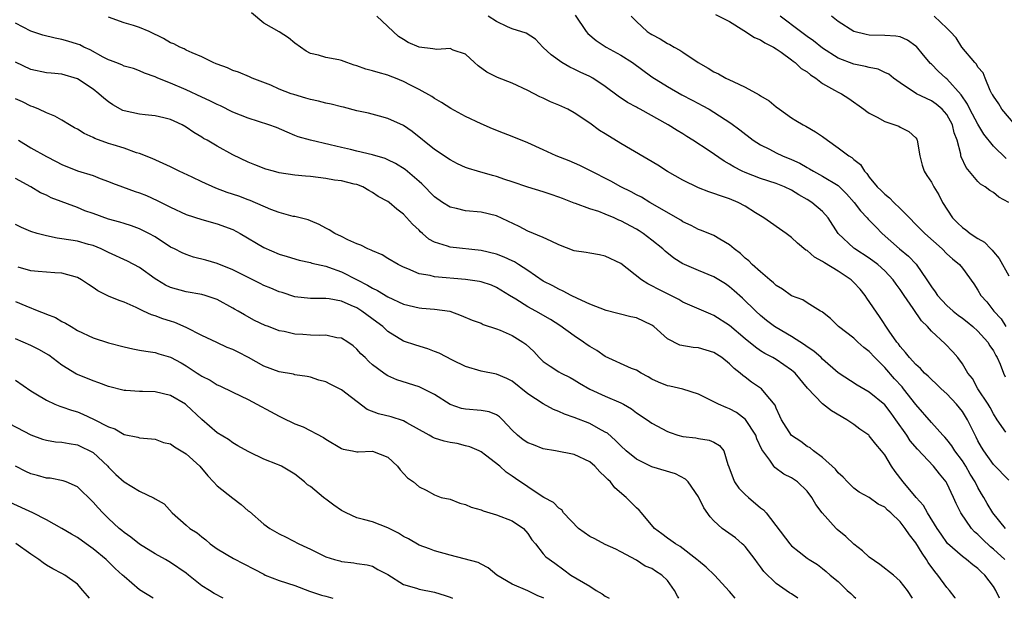
# Model space of a CAD drawing. Units: inches. Extents: x 2652000 to 2655000, y 1557000 to 1560000.
# Drawn here: x 2653562 to 2653688, y 1557000 to 1557075 of the extents above; entities that cross this region are included whole.
import ezdxf

# ---------------------------------------------------------------- set-up
doc = ezdxf.new("R2010")
doc.units = ezdxf.units.IN
doc.header["$MEASUREMENT"] = 0
doc.layers.add('LD26521557_2ft', color=33, linetype='Continuous')

msp = doc.modelspace()

# ---------------------------------------------------------------- linework, layer by layer
at = {"layer": 'LD26521557_2ft'}
for points, elevation in [([(2653688.46, 1557005), (2653687, 1557006.31), (2653686.62, 1557006.61), (2653685.6, 1557007.6), (2653685, 1557008.23), (2653684.57, 1557008.57), (2653684.19, 1557009), (2653682.81, 1557011), (2653682.21, 1557012.21), (2653681.86, 1557013), (2653681, 1557014.85), (2653680.91, 1557015), (2653680.03, 1557016.03), (2653679.29, 1557017), (2653677.2, 1557019.2), (2653676.28, 1557020.28), (2653675.83, 1557021), (2653674.44, 1557023), (2653673.83, 1557023.83), (2653673, 1557024.91), (2653671, 1557026.57), (2653669.45, 1557027.45), (2653667, 1557029.04), (2653665, 1557030.8), (2653664.8, 1557031), (2653663.85, 1557031.85), (2653663, 1557032.41), (2653662.67, 1557032.67), (2653661, 1557033.71), (2653659, 1557034.87), (2653658.81, 1557035), (2653657.78, 1557035.78), (2653657, 1557036.42), (2653656.38, 1557037), (2653654.67, 1557038.67), (2653653.62, 1557039.62), (2653653, 1557040.14), (2653652.49, 1557040.49), (2653651, 1557041.39), (2653649, 1557042.22), (2653647.19, 1557043), (2653647, 1557043.09), (2653645.83, 1557043.83), (2653644.71, 1557044.71), (2653644.41, 1557045), (2653643, 1557046.14), (2653641.87, 1557047), (2653641.34, 1557047.34), (2653641, 1557047.54), (2653639, 1557048.62), (2653638.72, 1557048.72), (2653638.13, 1557049), (2653637, 1557049.49), (2653636.18, 1557049.82), (2653635, 1557050.17), (2653633.14, 1557050.86), (2653633, 1557050.9), (2653632.77, 1557051), (2653631.48, 1557051.48), (2653631, 1557051.68), (2653630.02, 1557052.02), (2653629, 1557052.37), (2653627, 1557052.96), (2653625, 1557053.65), (2653624.05, 1557053.95), (2653623, 1557054.32), (2653622.46, 1557054.46), (2653620.54, 1557055), (2653619.37, 1557055.37), (2653619, 1557055.51), (2653617.97, 1557055.97), (2653617, 1557056.47), (2653615, 1557057.8), (2653612.12, 1557060.12), (2653611, 1557060.91), (2653609, 1557061.8), (2653607.89, 1557062.11), (2653606.47, 1557062.47), (2653605, 1557062.78), (2653603.25, 1557063.25), (2653603, 1557063.29), (2653601.66, 1557063.66), (2653601, 1557063.76), (2653600.04, 1557064.04), (2653599, 1557064.24), (2653598.43, 1557064.43), (2653596.88, 1557064.88), (2653596.53, 1557065), (2653595, 1557065.59), (2653593.92, 1557066.08), (2653591.52, 1557067), (2653591.17, 1557067.17), (2653589.75, 1557067.75), (2653589, 1557067.99), (2653588.31, 1557068.31), (2653587, 1557068.79), (2653586.86, 1557068.86), (2653586.5, 1557069), (2653585, 1557069.75), (2653583.76, 1557070.24), (2653583, 1557070.61), (2653582.76, 1557070.76), (2653582.18, 1557071), (2653581.42, 1557071.42), (2653581, 1557071.53), (2653580.1, 1557072.1), (2653578.24, 1557073), (2653577, 1557073.54), (2653576.21, 1557073.79), (2653575, 1557074.12), (2653573, 1557074.84)], 8488), ([(2653688.54, 1557009), (2653686.92, 1557011), (2653686.21, 1557012.21), (2653685.76, 1557013), (2653685.47, 1557013.47), (2653685, 1557014.26), (2653684.63, 1557015), (2653684.01, 1557016.01), (2653683.44, 1557017), (2653683, 1557017.69), (2653682.04, 1557019), (2653681.65, 1557019.65), (2653681, 1557020.47), (2653680.75, 1557020.75), (2653680.5, 1557021), (2653679, 1557022.64), (2653677, 1557024.97), (2653675.42, 1557027), (2653675.23, 1557027.23), (2653674.26, 1557028.26), (2653673, 1557029.71), (2653671.72, 1557031), (2653671, 1557031.8), (2653670.31, 1557032.31), (2653669.51, 1557033), (2653669, 1557033.49), (2653667.03, 1557035), (2653666.03, 1557036.03), (2653665, 1557036.84), (2653664.92, 1557036.92), (2653664.73, 1557037), (2653663, 1557038.06), (2653662.46, 1557038.46), (2653661, 1557038.95), (2653659.83, 1557039.83), (2653659, 1557040.28), (2653658.65, 1557040.65), (2653658.19, 1557041), (2653657, 1557042.03), (2653655.93, 1557043), (2653655.47, 1557043.47), (2653655, 1557043.83), (2653654.4, 1557044.4), (2653653.6, 1557045), (2653653.29, 1557045.29), (2653653, 1557045.53), (2653651.75, 1557046.25), (2653651, 1557046.71), (2653649.39, 1557047.39), (2653649, 1557047.52), (2653648.04, 1557048.04), (2653647, 1557048.5), (2653646.71, 1557048.71), (2653642.75, 1557051), (2653641.66, 1557051.66), (2653641, 1557051.99), (2653640.35, 1557052.35), (2653638.99, 1557053), (2653637.72, 1557053.72), (2653635, 1557055.11), (2653633.73, 1557055.73), (2653632.33, 1557056.33), (2653630.65, 1557057), (2653629, 1557057.77), (2653627, 1557058.68), (2653625, 1557059.49), (2653623.9, 1557059.9), (2653622.47, 1557060.47), (2653621, 1557061.1), (2653619, 1557062.08), (2653617.1, 1557063.1), (2653615.88, 1557063.88), (2653615, 1557064.38), (2653614.64, 1557064.64), (2653613, 1557065.55), (2653611.92, 1557066.08), (2653611, 1557066.57), (2653609.99, 1557067), (2653609.27, 1557067.27), (2653609, 1557067.37), (2653607.72, 1557067.72), (2653607, 1557067.94), (2653606.16, 1557068.16), (2653605, 1557068.58), (2653604.66, 1557068.66), (2653603.68, 1557069), (2653603, 1557069.26), (2653602.66, 1557069.34), (2653601, 1557069.65), (2653600.04, 1557069.96), (2653599, 1557070.17), (2653598.46, 1557070.46), (2653597.74, 1557071), (2653597, 1557071.52), (2653596.18, 1557072.18), (2653595, 1557072.96), (2653593, 1557074.1), (2653591.43, 1557075.43)], 8486), ([(2653689, 1557015.2), (2653687, 1557017.22), (2653685.75, 1557019), (2653685.47, 1557019.47), (2653685, 1557020.3), (2653684.77, 1557020.77), (2653684.63, 1557021), (2653683.65, 1557023), (2653683.41, 1557023.41), (2653683, 1557024.05), (2653682.25, 1557025), (2653681, 1557026.33), (2653680.26, 1557027), (2653679.62, 1557027.62), (2653679, 1557028.18), (2653678.6, 1557028.6), (2653678.14, 1557029), (2653677.59, 1557029.59), (2653677, 1557030.1), (2653676.17, 1557031), (2653675.68, 1557031.68), (2653675, 1557032.44), (2653674.77, 1557032.77), (2653674.57, 1557033), (2653673.57, 1557034.43), (2653672.31, 1557036.31), (2653670.68, 1557038.68), (2653670.49, 1557039), (2653669.82, 1557039.82), (2653669, 1557040.68), (2653668.67, 1557041), (2653667, 1557042.13), (2653665.22, 1557043.22), (2653665, 1557043.4), (2653663.95, 1557043.95), (2653663, 1557044.78), (2653662.85, 1557044.85), (2653661.75, 1557045.75), (2653661, 1557046.47), (2653660.28, 1557047), (2653657.44, 1557049), (2653657, 1557049.25), (2653656.34, 1557049.66), (2653655, 1557050.51), (2653654.11, 1557051), (2653653, 1557051.47), (2653651.82, 1557051.82), (2653651, 1557052.15), (2653650.34, 1557052.34), (2653649, 1557052.87), (2653647, 1557053.84), (2653645, 1557054.99), (2653643.77, 1557055.77), (2653639, 1557058.58), (2653637, 1557059.82), (2653636.27, 1557060.26), (2653635, 1557061.2), (2653633, 1557062.55), (2653632.15, 1557063), (2653631, 1557063.53), (2653629.95, 1557063.95), (2653629, 1557064.41), (2653628.58, 1557064.58), (2653627, 1557065.39), (2653625, 1557066.35), (2653623.1, 1557067.1), (2653621.75, 1557067.75), (2653620.6, 1557068.6), (2653620.14, 1557069), (2653619, 1557070.1), (2653617.38, 1557070.62), (2653617, 1557070.81), (2653615.31, 1557070.69), (2653614.79, 1557070.79), (2653613, 1557070.99), (2653611.6, 1557071.6), (2653611, 1557071.99), (2653610.37, 1557072.37), (2653607.58, 1557075)], 8484), ([(2653688.58, 1557021.42), (2653687.46, 1557023), (2653687, 1557023.77), (2653686.56, 1557024.56), (2653686.3, 1557025), (2653685.01, 1557027), (2653684.3, 1557028.3), (2653683.72, 1557029), (2653683, 1557030.21), (2653682.4, 1557031), (2653681.76, 1557031.76), (2653680.78, 1557032.78), (2653679, 1557034.41), (2653678.49, 1557035), (2653677.73, 1557035.73), (2653676.65, 1557037.35), (2653675.51, 1557039), (2653675, 1557039.78), (2653674.47, 1557040.47), (2653674.1, 1557041), (2653673, 1557042.17), (2653672.09, 1557043), (2653671, 1557043.81), (2653669.13, 1557045), (2653669, 1557045.1), (2653667.01, 1557047), (2653665.72, 1557049), (2653665, 1557049.82), (2653663.62, 1557051), (2653663, 1557051.38), (2653661.95, 1557051.95), (2653661, 1557052.57), (2653660.09, 1557053), (2653659, 1557053.44), (2653657, 1557054.06), (2653655, 1557054.83), (2653654.63, 1557055), (2653653.56, 1557055.56), (2653653, 1557055.93), (2653652.31, 1557056.31), (2653650.38, 1557057.62), (2653648.26, 1557059), (2653647.48, 1557059.48), (2653647, 1557059.81), (2653646.25, 1557060.25), (2653645.09, 1557061), (2653641.48, 1557063), (2653641.16, 1557063.16), (2653641, 1557063.26), (2653639.86, 1557063.86), (2653638.67, 1557064.67), (2653637, 1557065.92), (2653635.39, 1557067), (2653635, 1557067.21), (2653633.78, 1557067.78), (2653633, 1557068.17), (2653632.42, 1557068.42), (2653631.39, 1557069), (2653630.01, 1557070.01), (2653629, 1557070.95), (2653628.93, 1557071), (2653628, 1557072), (2653626.79, 1557072.79), (2653625, 1557073.35), (2653624.4, 1557073.6), (2653623, 1557074.29), (2653621.9, 1557075)], 8482), ([(2653633.1, 1557075.1), (2653634.53, 1557073), (2653634.74, 1557072.74), (2653635.83, 1557071.83), (2653637.12, 1557071), (2653639, 1557069.96), (2653640.49, 1557069), (2653643, 1557067.19), (2653645, 1557065.91), (2653646.84, 1557064.84), (2653648.17, 1557064.17), (2653649, 1557063.72), (2653649.49, 1557063.49), (2653650.37, 1557063), (2653651, 1557062.62), (2653653.19, 1557061.19), (2653654.34, 1557060.34), (2653656.06, 1557059), (2653657, 1557058.4), (2653658.16, 1557057.84), (2653659, 1557057.4), (2653659.83, 1557057), (2653661, 1557056.52), (2653662.04, 1557056.04), (2653663, 1557055.47), (2653663.31, 1557055.31), (2653663.83, 1557055), (2653665, 1557054.38), (2653667, 1557053.17), (2653667.19, 1557053), (2653668.09, 1557052.09), (2653669.07, 1557051), (2653669.89, 1557049.89), (2653670.74, 1557049), (2653670.85, 1557048.85), (2653671, 1557048.7), (2653671.83, 1557047.83), (2653672.65, 1557047), (2653674.9, 1557045), (2653676.07, 1557044.07), (2653677.04, 1557043.04), (2653678.44, 1557041), (2653679, 1557040.13), (2653679.49, 1557039.49), (2653679.81, 1557039), (2653681, 1557037.73), (2653681.8, 1557037), (2653682.46, 1557036.46), (2653683, 1557036.09), (2653683.61, 1557035.61), (2653684.36, 1557035), (2653685, 1557034.43), (2653686.28, 1557033), (2653686.54, 1557032.54), (2653687, 1557031.86), (2653687.29, 1557031.29), (2653687.46, 1557031), (2653687.85, 1557030.15), (2653688.31, 1557029), (2653688.52, 1557028.52)], 8480), ([(2653640.31, 1557075), (2653641, 1557074.28), (2653642.4, 1557073), (2653642.77, 1557072.77), (2653643, 1557072.61), (2653644.05, 1557072.05), (2653645, 1557071.47), (2653645.32, 1557071.32), (2653645.87, 1557071), (2653646.61, 1557070.61), (2653647, 1557070.33), (2653648.95, 1557069), (2653650.27, 1557068.27), (2653651, 1557067.83), (2653651.56, 1557067.56), (2653652.53, 1557067), (2653653, 1557066.78), (2653653.45, 1557066.55), (2653655, 1557065.85), (2653656.84, 1557064.84), (2653657, 1557064.72), (2653658.09, 1557064.09), (2653659, 1557063.31), (2653659.42, 1557063), (2653661, 1557061.89), (2653661.54, 1557061.54), (2653662.48, 1557061), (2653662.83, 1557060.83), (2653664.09, 1557060.09), (2653665, 1557059.49), (2653665.63, 1557059), (2653667, 1557058.04), (2653668.36, 1557057), (2653668.76, 1557056.76), (2653669, 1557056.51), (2653669.86, 1557055.86), (2653670.37, 1557055), (2653670.7, 1557054.7), (2653671, 1557054.25), (2653672.04, 1557053), (2653672.54, 1557052.54), (2653673, 1557052.05), (2653673.59, 1557051.59), (2653674.16, 1557051), (2653675, 1557050.21), (2653678.15, 1557047), (2653680.41, 1557045), (2653681, 1557044.37), (2653681.71, 1557043.71), (2653682.61, 1557043), (2653683, 1557042.51), (2653684.49, 1557040.49), (2653685, 1557039.69), (2653685.39, 1557039), (2653686.17, 1557038.17), (2653687.05, 1557037), (2653687.98, 1557035.98), (2653688.59, 1557035)], 8478), ([(2653651.2, 1557075.2), (2653653, 1557074.29), (2653654.85, 1557073.15), (2653656.23, 1557072.23), (2653657, 1557071.95), (2653657.54, 1557071.54), (2653658.66, 1557071), (2653659, 1557070.79), (2653659.67, 1557070.33), (2653661, 1557069.35), (2653661.19, 1557069.19), (2653661.47, 1557069), (2653662.25, 1557068.25), (2653663, 1557067.8), (2653663.42, 1557067.42), (2653664.13, 1557067), (2653665, 1557066.33), (2653666.53, 1557065.47), (2653667, 1557065.18), (2653667.41, 1557065), (2653668.38, 1557064.38), (2653670.32, 1557063), (2653670.71, 1557062.71), (2653671, 1557062.51), (2653672.02, 1557061.98), (2653673, 1557061.41), (2653674.3, 1557061), (2653674.81, 1557060.81), (2653675, 1557060.69), (2653676.11, 1557060.11), (2653677, 1557059.31), (2653677.13, 1557059.13), (2653677.19, 1557059), (2653677.51, 1557057), (2653677.8, 1557055.8), (2653678.08, 1557055), (2653678.44, 1557054.44), (2653679, 1557053.6), (2653679.31, 1557053), (2653679.95, 1557051.95), (2653680.45, 1557051), (2653681.74, 1557049), (2653682.37, 1557048.37), (2653683, 1557047.78), (2653683.46, 1557047.46), (2653684.02, 1557047), (2653685, 1557046.36), (2653685.87, 1557045.87), (2653686.68, 1557045), (2653686.84, 1557044.84), (2653687, 1557044.63), (2653687.75, 1557043.75), (2653689, 1557041.54)], 8476), ([(2653689, 1557050.99), (2653687.68, 1557051.68), (2653687, 1557052.27), (2653686.52, 1557052.52), (2653685.95, 1557053), (2653685.34, 1557053.34), (2653685, 1557053.69), (2653683.49, 1557055.49), (2653682.86, 1557056.86), (2653682.82, 1557057), (2653682.79, 1557057.21), (2653682.34, 1557059), (2653681.96, 1557059.96), (2653681.74, 1557061), (2653681, 1557062.3), (2653680.41, 1557063), (2653679.64, 1557063.64), (2653679, 1557064.09), (2653678.36, 1557064.36), (2653677.1, 1557065), (2653675, 1557066.39), (2653674.12, 1557067), (2653673.51, 1557067.51), (2653673, 1557067.73), (2653672.15, 1557068.15), (2653671, 1557068.35), (2653670.52, 1557068.52), (2653669, 1557068.81), (2653667, 1557069.57), (2653665, 1557070.85), (2653663.82, 1557071.82), (2653663, 1557072.38), (2653662.14, 1557073), (2653659.54, 1557075)], 8474), ([(2653688.65, 1557056.65), (2653687, 1557058.24), (2653685.78, 1557059.78), (2653685, 1557061.08), (2653683.97, 1557063), (2653683.66, 1557063.66), (2653682.83, 1557064.83), (2653681, 1557066.91), (2653680.88, 1557067), (2653679.9, 1557067.9), (2653679, 1557068.82), (2653678.9, 1557068.9), (2653677.97, 1557069.97), (2653677.07, 1557071.07), (2653677, 1557071.13), (2653675.91, 1557071.91), (2653675, 1557072.3), (2653674.41, 1557072.41), (2653673, 1557072.51), (2653671, 1557072.54), (2653670.61, 1557072.61), (2653669, 1557073.01), (2653667, 1557074.31), (2653666.13, 1557075)], 8472), ([(2653689.78, 1557061), (2653688.1, 1557063), (2653687.68, 1557063.68), (2653687, 1557064.66), (2653686.89, 1557064.89), (2653686.81, 1557065), (2653686.58, 1557065.42), (2653685.92, 1557067), (2653685.68, 1557067.68), (2653685, 1557068.4), (2653684.8, 1557068.8), (2653684.59, 1557069), (2653682.91, 1557071), (2653682.19, 1557072.19), (2653681.43, 1557073), (2653681, 1557073.44), (2653679.37, 1557075)], 8470), ([(2653687.8, 1557000), (2653687.32, 1557001), (2653687, 1557001.54), (2653685.88, 1557003), (2653685.41, 1557003.41), (2653685, 1557003.86), (2653684.33, 1557004.33), (2653683.55, 1557005), (2653683, 1557005.4), (2653681.08, 1557007.08), (2653680.25, 1557008.25), (2653679.76, 1557009), (2653678.51, 1557011), (2653677.97, 1557011.97), (2653677.06, 1557013), (2653675.36, 1557015), (2653674.34, 1557016.34), (2653673.87, 1557017), (2653673, 1557018.48), (2653672.6, 1557019), (2653671.84, 1557019.84), (2653671, 1557020.94), (2653670.93, 1557021), (2653669.79, 1557021.79), (2653669, 1557022.38), (2653668.12, 1557023), (2653666.13, 1557024.13), (2653665, 1557025.03), (2653663.06, 1557027.06), (2653661.44, 1557029), (2653661.22, 1557029.22), (2653661, 1557029.4), (2653659, 1557030.76), (2653658.58, 1557031), (2653657.54, 1557031.54), (2653657, 1557031.88), (2653656.33, 1557032.33), (2653655, 1557033.43), (2653653, 1557035.14), (2653651, 1557036.44), (2653650.58, 1557036.58), (2653647, 1557038.16), (2653646.49, 1557038.49), (2653643.81, 1557039.81), (2653643, 1557040.26), (2653642.49, 1557040.49), (2653641.67, 1557041), (2653639, 1557043.13), (2653637, 1557044.07), (2653636.25, 1557044.25), (2653635, 1557044.44), (2653634.55, 1557044.55), (2653633, 1557044.77), (2653631, 1557045.51), (2653630.01, 1557046.01), (2653629, 1557046.46), (2653627, 1557047.31), (2653625.88, 1557047.88), (2653623, 1557049.25), (2653621, 1557049.73), (2653619, 1557049.89), (2653617.81, 1557050.19), (2653617, 1557050.37), (2653616.01, 1557051), (2653615, 1557051.7), (2653613.37, 1557053.37), (2653613, 1557053.68), (2653611.22, 1557055.22), (2653609.99, 1557055.99), (2653609, 1557056.47), (2653608.63, 1557056.63), (2653607, 1557057.14), (2653605, 1557057.6), (2653604.19, 1557057.81), (2653603, 1557058.06), (2653601.57, 1557058.43), (2653599, 1557058.99), (2653597.45, 1557059.45), (2653597, 1557059.62), (2653596.02, 1557060.02), (2653594.63, 1557060.63), (2653593.63, 1557061), (2653591, 1557061.85), (2653589, 1557062.63), (2653587.42, 1557063.42), (2653587, 1557063.59), (2653586.07, 1557064.07), (2653585, 1557064.55), (2653583, 1557065.49), (2653581, 1557066.34), (2653579.36, 1557067), (2653579, 1557067.18), (2653577.65, 1557067.65), (2653577, 1557067.95), (2653576.23, 1557068.23), (2653575, 1557068.56), (2653574.71, 1557068.71), (2653573.92, 1557069), (2653573.27, 1557069.27), (2653573, 1557069.34), (2653572.29, 1557069.71), (2653570.63, 1557070.63), (2653569.81, 1557071), (2653569.29, 1557071.29), (2653569, 1557071.39), (2653567.77, 1557071.77), (2653567, 1557071.98), (2653566.14, 1557072.14), (2653564.55, 1557072.55), (2653563, 1557073.07), (2653561, 1557074.06)], 8490), ([(2653682.07, 1557000), (2653682.05, 1557000.05), (2653681.36, 1557001), (2653681, 1557001.4), (2653679.85, 1557003), (2653679.47, 1557003.47), (2653678.61, 1557004.61), (2653678.37, 1557005), (2653677.81, 1557005.81), (2653677, 1557007.16), (2653676.17, 1557008.17), (2653675.64, 1557009), (2653675, 1557009.85), (2653673.8, 1557011), (2653673.36, 1557011.36), (2653673, 1557011.74), (2653672.14, 1557012.14), (2653671, 1557012.97), (2653669.69, 1557013.69), (2653669, 1557014.2), (2653668.2, 1557015), (2653667.62, 1557015.62), (2653667, 1557016.16), (2653666.64, 1557016.64), (2653665, 1557018.15), (2653663.82, 1557019), (2653663.37, 1557019.37), (2653663, 1557019.57), (2653662.19, 1557020.19), (2653660.98, 1557020.98), (2653659.68, 1557023), (2653659.48, 1557023.48), (2653659, 1557024.47), (2653658.86, 1557024.86), (2653657.51, 1557026.49), (2653657.11, 1557027), (2653655.85, 1557027.85), (2653655, 1557028.5), (2653654.7, 1557028.7), (2653654.39, 1557029), (2653653.58, 1557029.58), (2653653, 1557030.18), (2653651.99, 1557031), (2653651, 1557031.66), (2653649, 1557032.26), (2653648.31, 1557032.31), (2653646.61, 1557032.61), (2653645, 1557033.4), (2653643.25, 1557035), (2653643, 1557035.19), (2653641, 1557036.12), (2653640.27, 1557036.27), (2653637.09, 1557037.09), (2653635, 1557037.9), (2653633.4, 1557038.6), (2653632.6, 1557039), (2653631.57, 1557039.57), (2653631, 1557039.8), (2653630.24, 1557040.24), (2653629, 1557040.87), (2653627, 1557042.22), (2653625.83, 1557043), (2653625.32, 1557043.32), (2653625, 1557043.45), (2653623.96, 1557043.96), (2653623, 1557044.32), (2653621, 1557044.79), (2653617, 1557045.21), (2653616.65, 1557045.35), (2653615, 1557045.86), (2653614.28, 1557046.28), (2653613.44, 1557047), (2653613.2, 1557047.2), (2653613, 1557047.4), (2653612.18, 1557048.18), (2653611, 1557049.5), (2653610.13, 1557050.13), (2653609.14, 1557051), (2653609, 1557051.11), (2653607.74, 1557051.74), (2653607, 1557052.29), (2653606.53, 1557052.53), (2653605.76, 1557053), (2653605, 1557053.28), (2653604.65, 1557053.35), (2653603, 1557053.76), (2653602.12, 1557053.88), (2653601, 1557054.08), (2653599, 1557054.31), (2653598.36, 1557054.36), (2653597, 1557054.51), (2653595, 1557054.82), (2653594.26, 1557055), (2653593.27, 1557055.27), (2653591.83, 1557055.83), (2653591, 1557056.17), (2653589, 1557057.13), (2653587, 1557058.23), (2653585.69, 1557059), (2653585.24, 1557059.24), (2653585, 1557059.4), (2653584, 1557060), (2653583, 1557060.7), (2653582.49, 1557061), (2653581.47, 1557061.47), (2653581, 1557061.68), (2653580.13, 1557061.87), (2653579, 1557062.16), (2653577.72, 1557062.28), (2653577, 1557062.36), (2653575, 1557062.78), (2653574.84, 1557062.84), (2653573.55, 1557063.55), (2653573, 1557063.93), (2653572.4, 1557064.4), (2653571.77, 1557065), (2653571, 1557065.58), (2653569, 1557066.93), (2653567, 1557067.51), (2653565.62, 1557067.62), (2653565, 1557067.69), (2653563, 1557068.11), (2653561, 1557069.06)], 8492), ([(2653676.58, 1557000), (2653675.91, 1557001), (2653675, 1557002.21), (2653674.14, 1557003), (2653672.37, 1557004.37), (2653671, 1557005.28), (2653670.13, 1557006.13), (2653669, 1557006.97), (2653667.97, 1557007.97), (2653666.87, 1557008.87), (2653666.74, 1557009), (2653664.94, 1557011), (2653664.1, 1557012.1), (2653663.61, 1557013), (2653663, 1557013.79), (2653661.74, 1557015), (2653661, 1557015.53), (2653660.01, 1557016.01), (2653658.85, 1557016.85), (2653658.72, 1557017), (2653658.19, 1557017.81), (2653657.15, 1557019.15), (2653656.53, 1557020.53), (2653656.37, 1557021), (2653655.04, 1557023.04), (2653653.92, 1557023.92), (2653653, 1557024.4), (2653652.56, 1557024.56), (2653651.58, 1557025), (2653651, 1557025.31), (2653649, 1557026.31), (2653647, 1557026.93), (2653645.32, 1557027.32), (2653645, 1557027.37), (2653643.85, 1557027.85), (2653643, 1557028.22), (2653642.51, 1557028.51), (2653641.61, 1557029), (2653641, 1557029.37), (2653640.38, 1557029.62), (2653637, 1557031.15), (2653635.92, 1557031.92), (2653635, 1557032.45), (2653634.67, 1557032.67), (2653634.21, 1557033), (2653633, 1557033.8), (2653631.14, 1557035.14), (2653629.92, 1557035.92), (2653628.05, 1557037), (2653627, 1557037.56), (2653625.49, 1557038.51), (2653624.67, 1557039), (2653623, 1557040.05), (2653622.33, 1557040.33), (2653621, 1557040.77), (2653620.81, 1557040.81), (2653619, 1557041.06), (2653615, 1557041.4), (2653614.44, 1557041.56), (2653613, 1557041.79), (2653611.56, 1557042.44), (2653611, 1557042.65), (2653610.3, 1557043), (2653609, 1557043.79), (2653608.23, 1557044.23), (2653607, 1557044.74), (2653606.84, 1557044.84), (2653606.42, 1557045), (2653605.49, 1557045.49), (2653605, 1557045.65), (2653603.81, 1557046.19), (2653603, 1557046.6), (2653602.15, 1557047), (2653601.44, 1557047.44), (2653601, 1557047.69), (2653600.13, 1557048.13), (2653599, 1557048.63), (2653598.73, 1557048.73), (2653597, 1557049.16), (2653596.8, 1557049.2), (2653595, 1557049.68), (2653593.93, 1557050.07), (2653591.24, 1557051.24), (2653591, 1557051.32), (2653589.78, 1557051.78), (2653588.28, 1557052.28), (2653586.82, 1557052.82), (2653585, 1557053.64), (2653583.77, 1557054.23), (2653582.11, 1557055), (2653581, 1557055.56), (2653578.63, 1557056.63), (2653577, 1557057.28), (2653576.61, 1557057.39), (2653575, 1557057.96), (2653573.6, 1557058.4), (2653573, 1557058.6), (2653571.24, 1557059.24), (2653571, 1557059.36), (2653569.87, 1557059.87), (2653569, 1557060.42), (2653568.62, 1557060.62), (2653567.95, 1557061), (2653567, 1557061.6), (2653566.1, 1557062.1), (2653565, 1557062.53), (2653564.01, 1557063), (2653563.3, 1557063.3), (2653563, 1557063.38), (2653561.93, 1557063.93), (2653561, 1557064.35)], 8494), ([(2653561.38, 1557059), (2653563, 1557058.02), (2653565, 1557056.89), (2653566.26, 1557056.26), (2653567, 1557055.87), (2653569, 1557055.07), (2653571, 1557054.44), (2653571.92, 1557054.07), (2653573, 1557053.7), (2653573.49, 1557053.49), (2653574.8, 1557053), (2653576.41, 1557052.41), (2653577, 1557052.23), (2653577.88, 1557051.88), (2653579.26, 1557051.26), (2653581, 1557050.36), (2653583, 1557049.42), (2653585, 1557048.78), (2653587, 1557048.25), (2653589, 1557047.52), (2653589.96, 1557047), (2653593, 1557045.2), (2653595, 1557044.34), (2653596.02, 1557044.02), (2653597.56, 1557043.56), (2653599, 1557043.25), (2653599.18, 1557043.18), (2653601, 1557042.76), (2653601.35, 1557042.65), (2653603, 1557042.05), (2653605.04, 1557041), (2653606.35, 1557040.35), (2653607, 1557039.95), (2653607.66, 1557039.66), (2653609, 1557038.82), (2653611, 1557037.88), (2653613, 1557037.4), (2653613.38, 1557037.38), (2653615, 1557037.26), (2653616.98, 1557036.98), (2653618.44, 1557036.44), (2653619.83, 1557035.83), (2653621, 1557035.42), (2653621.28, 1557035.28), (2653623, 1557034.73), (2653623.45, 1557034.55), (2653625, 1557033.87), (2653626.38, 1557033), (2653626.75, 1557032.75), (2653627.77, 1557031.77), (2653628.47, 1557031), (2653629, 1557030.5), (2653629.88, 1557029.88), (2653631, 1557029.17), (2653631.31, 1557029), (2653632.46, 1557028.46), (2653633, 1557028.15), (2653633.69, 1557027.69), (2653635, 1557026.93), (2653637, 1557026.04), (2653639, 1557025.18), (2653639.34, 1557025), (2653640.39, 1557024.39), (2653641, 1557023.9), (2653642.39, 1557023), (2653643, 1557022.55), (2653645, 1557021.47), (2653645.34, 1557021.34), (2653646.36, 1557021), (2653647, 1557020.84), (2653648.65, 1557020.65), (2653649, 1557020.57), (2653650.38, 1557020.38), (2653651, 1557020.1), (2653651.69, 1557019.69), (2653652.26, 1557019), (2653652.77, 1557017.23), (2653652.92, 1557016.92), (2653653.45, 1557015.45), (2653653.65, 1557015), (2653654.19, 1557014.19), (2653655, 1557013.39), (2653655.43, 1557013), (2653657, 1557011.66), (2653657.39, 1557011.39), (2653657.72, 1557011), (2653660.79, 1557007), (2653661, 1557006.78), (2653661.98, 1557005.98), (2653663, 1557005.19), (2653663.27, 1557005), (2653664.34, 1557004.34), (2653665, 1557003.83), (2653665.46, 1557003.46), (2653665.96, 1557003), (2653667, 1557002.15), (2653668.16, 1557001), (2653668.62, 1557000.62), (2653669, 1557000.24), (2653669.29, 1557000)], 8496), ([(2653661.82, 1557000), (2653661, 1557000.56), (2653660.71, 1557000.71), (2653659, 1557001.92), (2653657.44, 1557003.44), (2653657, 1557004.06), (2653656.59, 1557004.59), (2653656.32, 1557005), (2653655, 1557006.66), (2653654.83, 1557006.83), (2653654.63, 1557007), (2653653.77, 1557007.77), (2653652.04, 1557009), (2653651, 1557009.98), (2653650.51, 1557010.51), (2653649.67, 1557011.67), (2653649, 1557013.05), (2653647.67, 1557015), (2653647.34, 1557015.34), (2653646.03, 1557016.03), (2653643, 1557016.92), (2653641, 1557017.91), (2653639.69, 1557019), (2653639, 1557019.63), (2653638.32, 1557020.32), (2653637.27, 1557021.27), (2653637, 1557021.42), (2653636.14, 1557021.86), (2653635, 1557022.5), (2653633, 1557023.28), (2653631.73, 1557023.73), (2653631, 1557024.08), (2653630.31, 1557024.31), (2653629, 1557025.03), (2653627, 1557026.33), (2653625, 1557027.96), (2653624.31, 1557028.31), (2653623, 1557028.88), (2653621, 1557029.25), (2653619, 1557029.84), (2653617.33, 1557030.67), (2653615.58, 1557031.58), (2653615, 1557031.81), (2653614.12, 1557032.12), (2653612.59, 1557032.59), (2653611, 1557033.13), (2653609, 1557034.38), (2653608.32, 1557035), (2653607.58, 1557035.58), (2653605.65, 1557037), (2653605, 1557037.4), (2653604.27, 1557037.73), (2653603, 1557038.27), (2653601.43, 1557038.57), (2653601, 1557038.61), (2653599.37, 1557038.63), (2653599, 1557038.61), (2653597, 1557038.84), (2653595.37, 1557039.37), (2653595, 1557039.47), (2653593.93, 1557039.93), (2653593, 1557040.3), (2653592.53, 1557040.53), (2653589, 1557042.32), (2653587, 1557043.12), (2653585.55, 1557043.55), (2653583.96, 1557043.96), (2653583, 1557044.28), (2653582.49, 1557044.49), (2653581.51, 1557045), (2653581, 1557045.25), (2653579, 1557046.54), (2653578.19, 1557047), (2653577, 1557047.61), (2653575.98, 1557047.98), (2653575, 1557048.27), (2653574.46, 1557048.46), (2653573, 1557048.84), (2653571, 1557049.57), (2653569.93, 1557049.93), (2653569, 1557050.32), (2653565.59, 1557051.59), (2653565, 1557051.91), (2653564.24, 1557052.24), (2653562.98, 1557053), (2653561, 1557054.09)], 8498), ([(2653653.74, 1557000), (2653653, 1557000.86), (2653651.07, 1557003), (2653650, 1557004), (2653649, 1557004.81), (2653648.8, 1557005), (2653646.66, 1557006.66), (2653646.04, 1557007), (2653645.46, 1557007.46), (2653645, 1557007.74), (2653644.29, 1557008.29), (2653643.32, 1557009), (2653641.64, 1557011), (2653641.37, 1557011.37), (2653641, 1557011.67), (2653640.33, 1557012.33), (2653639.68, 1557013), (2653638.22, 1557014.22), (2653637.65, 1557015), (2653637.31, 1557015.31), (2653637, 1557015.66), (2653636.29, 1557016.29), (2653635.64, 1557017), (2653635, 1557017.57), (2653633, 1557018.54), (2653630.58, 1557019), (2653629, 1557019.27), (2653627.75, 1557019.75), (2653627, 1557020.01), (2653626.42, 1557020.42), (2653625.69, 1557021), (2653625, 1557021.67), (2653623.76, 1557023), (2653623.38, 1557023.38), (2653623, 1557023.62), (2653622.02, 1557024.02), (2653621, 1557024.21), (2653619, 1557024.37), (2653618.46, 1557024.46), (2653617, 1557024.97), (2653615, 1557026.23), (2653613.53, 1557027), (2653613.17, 1557027.17), (2653613, 1557027.24), (2653610.15, 1557028.15), (2653609, 1557028.66), (2653608.78, 1557028.78), (2653608.47, 1557029), (2653607, 1557030.08), (2653606.52, 1557030.52), (2653606.04, 1557031), (2653605.49, 1557031.49), (2653605, 1557032.08), (2653604.5, 1557032.5), (2653603.81, 1557033), (2653603, 1557033.49), (2653602.43, 1557033.57), (2653601, 1557033.89), (2653600.16, 1557033.84), (2653599, 1557033.9), (2653598.02, 1557033.98), (2653597, 1557034.01), (2653595.64, 1557034.36), (2653595, 1557034.45), (2653593.61, 1557035), (2653593.16, 1557035.16), (2653591.8, 1557035.8), (2653590.51, 1557036.51), (2653589.7, 1557037), (2653589.24, 1557037.24), (2653589, 1557037.39), (2653587, 1557038.48), (2653585.47, 1557039), (2653585, 1557039.12), (2653583, 1557039.46), (2653581, 1557040.04), (2653580.35, 1557040.35), (2653579.24, 1557041), (2653579, 1557041.16), (2653577, 1557042.59), (2653575.44, 1557043.44), (2653573, 1557044.54), (2653572.05, 1557045), (2653571, 1557045.43), (2653570.42, 1557045.58), (2653569, 1557045.99), (2653567, 1557046.32), (2653566.38, 1557046.38), (2653565, 1557046.67), (2653563.8, 1557047), (2653563, 1557047.26), (2653561.77, 1557047.77), (2653561, 1557048.15)], 8500), ([(2653646.46, 1557000), (2653646.28, 1557000.28), (2653645.91, 1557001), (2653645, 1557002.28), (2653644.27, 1557003), (2653643.48, 1557003.48), (2653643, 1557003.82), (2653642.15, 1557004.15), (2653641, 1557004.92), (2653639, 1557006), (2653638.34, 1557006.34), (2653637, 1557006.95), (2653635.66, 1557007.66), (2653635, 1557007.97), (2653633.55, 1557009), (2653631.62, 1557011), (2653631.38, 1557011.38), (2653631, 1557011.61), (2653630.34, 1557012.34), (2653629.08, 1557013), (2653628.88, 1557013.12), (2653627, 1557014.34), (2653625.42, 1557015.42), (2653625, 1557015.74), (2653624.23, 1557016.23), (2653623.39, 1557017), (2653621.58, 1557018.42), (2653621, 1557018.86), (2653620.73, 1557019), (2653619.53, 1557019.53), (2653619, 1557019.63), (2653617.92, 1557019.92), (2653617, 1557020.05), (2653616.24, 1557020.24), (2653615, 1557020.64), (2653614.74, 1557020.74), (2653614.3, 1557021), (2653611.41, 1557022.59), (2653611, 1557022.84), (2653609.39, 1557023.39), (2653607.78, 1557023.78), (2653606.31, 1557024.31), (2653603, 1557026.87), (2653601.57, 1557027.57), (2653601, 1557027.88), (2653600.1, 1557028.1), (2653599, 1557028.48), (2653598.57, 1557028.57), (2653597, 1557028.8), (2653596.85, 1557028.85), (2653595, 1557029.17), (2653593, 1557029.92), (2653591.03, 1557031.03), (2653589.7, 1557031.7), (2653589, 1557032.04), (2653588.3, 1557032.3), (2653586.94, 1557032.94), (2653585, 1557033.87), (2653583, 1557034.87), (2653581.52, 1557035.52), (2653581, 1557035.7), (2653580.01, 1557036.01), (2653579, 1557036.4), (2653578.53, 1557036.53), (2653577.49, 1557037), (2653576.55, 1557037.45), (2653575, 1557038.14), (2653574.37, 1557038.37), (2653573, 1557038.93), (2653571.62, 1557039.62), (2653571, 1557040.03), (2653570.4, 1557040.4), (2653569.53, 1557041), (2653569, 1557041.31), (2653567, 1557041.88), (2653566.08, 1557041.92), (2653563.92, 1557042.08), (2653563, 1557042.2), (2653561.34, 1557042.66)], 8502), ([(2653561, 1557038.23), (2653562.34, 1557037.66), (2653564.01, 1557037), (2653564.71, 1557036.71), (2653565, 1557036.58), (2653566.15, 1557036.15), (2653567, 1557035.66), (2653567.45, 1557035.45), (2653568.18, 1557035), (2653569, 1557034.51), (2653571, 1557033.54), (2653573, 1557032.89), (2653575, 1557032.39), (2653576.14, 1557032.14), (2653577, 1557031.98), (2653577.82, 1557031.82), (2653579, 1557031.66), (2653579.5, 1557031.5), (2653581, 1557031.07), (2653582.35, 1557030.35), (2653583, 1557029.96), (2653584.42, 1557029), (2653584.78, 1557028.78), (2653585, 1557028.62), (2653586.1, 1557028.1), (2653587, 1557027.49), (2653587.35, 1557027.35), (2653589, 1557026.57), (2653591, 1557025.61), (2653595, 1557023.44), (2653595.31, 1557023.31), (2653597, 1557022.46), (2653598.08, 1557022.08), (2653600.71, 1557020.71), (2653601, 1557020.49), (2653603, 1557019.3), (2653603.21, 1557019.21), (2653604.41, 1557019), (2653605, 1557018.86), (2653605.15, 1557018.85), (2653607, 1557018.94), (2653609, 1557018.17), (2653610.22, 1557017), (2653610.55, 1557016.55), (2653611.53, 1557015.53), (2653612.29, 1557015), (2653613, 1557014.35), (2653613.93, 1557013.93), (2653615, 1557013.32), (2653615.84, 1557013), (2653617, 1557012.76), (2653618.26, 1557012.26), (2653619, 1557012.09), (2653619.72, 1557011.72), (2653621, 1557011.39), (2653621.26, 1557011.26), (2653623, 1557010.77), (2653625, 1557009.98), (2653626.45, 1557009), (2653627, 1557008.34), (2653627.53, 1557007.53), (2653628.02, 1557007), (2653629, 1557005.73), (2653629.33, 1557005.33), (2653630.51, 1557004.51), (2653631.65, 1557003.65), (2653632.56, 1557003), (2653635, 1557001.56), (2653635.83, 1557001), (2653636.59, 1557000.59), (2653637, 1557000.28), (2653637.49, 1557000)], 8504), ([(2653629.07, 1557000), (2653629, 1557000.04), (2653628.32, 1557000.32), (2653627, 1557000.97), (2653625, 1557001.83), (2653623.02, 1557003), (2653621.91, 1557003.91), (2653621, 1557004.41), (2653620.61, 1557004.61), (2653617, 1557005.56), (2653615, 1557006.12), (2653614.36, 1557006.36), (2653613, 1557006.83), (2653611.64, 1557007.64), (2653611, 1557007.94), (2653610.37, 1557008.37), (2653609, 1557009.09), (2653607, 1557009.83), (2653605.83, 1557010.17), (2653605, 1557010.36), (2653603.62, 1557011), (2653603, 1557011.33), (2653602.01, 1557012.01), (2653601, 1557012.78), (2653600.86, 1557012.86), (2653600.71, 1557013), (2653599, 1557014.38), (2653598.63, 1557014.63), (2653598.26, 1557015), (2653597, 1557016), (2653596.36, 1557016.36), (2653595.27, 1557017), (2653595, 1557017.14), (2653594.75, 1557017.25), (2653593, 1557017.94), (2653591.17, 1557018.83), (2653591, 1557018.9), (2653589.64, 1557019.64), (2653589, 1557020.01), (2653588.44, 1557020.44), (2653587, 1557021.31), (2653585, 1557023.05), (2653583, 1557024.94), (2653582.92, 1557025), (2653581, 1557026.12), (2653579, 1557026.58), (2653577.36, 1557026.64), (2653577, 1557026.64), (2653575.22, 1557026.78), (2653575, 1557026.78), (2653573, 1557027.29), (2653571.77, 1557027.77), (2653571, 1557028.01), (2653570.31, 1557028.31), (2653568.89, 1557028.89), (2653567, 1557030.04), (2653566.44, 1557030.44), (2653565.3, 1557031.3), (2653564.04, 1557032.04), (2653563, 1557032.56), (2653561, 1557033.41)], 8506), ([(2653561, 1557028.08), (2653563, 1557026.74), (2653563.65, 1557026.35), (2653565, 1557025.5), (2653566.08, 1557025), (2653566.74, 1557024.74), (2653567, 1557024.67), (2653568.22, 1557024.22), (2653569, 1557024), (2653569.7, 1557023.7), (2653571.08, 1557023.08), (2653573, 1557022.08), (2653573.82, 1557021.82), (2653575, 1557021.12), (2653576.76, 1557020.76), (2653577, 1557020.66), (2653578.55, 1557020.55), (2653579, 1557020.5), (2653580.09, 1557020.09), (2653581, 1557019.89), (2653581.5, 1557019.5), (2653583, 1557018.61), (2653584.75, 1557017), (2653585.79, 1557015.79), (2653586.54, 1557015), (2653587, 1557014.48), (2653589, 1557012.89), (2653590.08, 1557012.08), (2653591, 1557011.28), (2653591.17, 1557011.17), (2653593, 1557009.55), (2653593.79, 1557009), (2653595, 1557008.29), (2653595.87, 1557007.87), (2653597.5, 1557007), (2653598.54, 1557006.54), (2653599, 1557006.31), (2653601, 1557005.36), (2653602.13, 1557005), (2653602.81, 1557004.81), (2653603, 1557004.73), (2653604.58, 1557004.58), (2653605, 1557004.47), (2653606.3, 1557004.3), (2653607, 1557004.14), (2653607.7, 1557003.7), (2653609, 1557003.05), (2653611, 1557001.78), (2653612.69, 1557001.31), (2653613, 1557001.18), (2653615, 1557000.78), (2653616.36, 1557000.36), (2653617, 1557000.14), (2653617.31, 1557000)], 8508), ([(2653559.28, 1557023), (2653563, 1557021.05), (2653564.5, 1557020.5), (2653565, 1557020.36), (2653566.16, 1557020.16), (2653567, 1557020.1), (2653567.92, 1557019.92), (2653569, 1557019.75), (2653569.53, 1557019.53), (2653570.59, 1557019), (2653571, 1557018.76), (2653572.89, 1557017), (2653573, 1557016.88), (2653573.96, 1557015.96), (2653575, 1557015), (2653577, 1557013.78), (2653578.89, 1557012.89), (2653579, 1557012.8), (2653580.18, 1557012.18), (2653581.18, 1557011), (2653583, 1557009.43), (2653583.47, 1557009), (2653584.42, 1557008.42), (2653585, 1557007.91), (2653585.52, 1557007.52), (2653586.08, 1557007), (2653587, 1557006.37), (2653589.11, 1557005.11), (2653591.75, 1557003.75), (2653593, 1557003.09), (2653593.2, 1557003), (2653595, 1557002.31), (2653597, 1557001.63), (2653598.91, 1557000.91), (2653600.42, 1557000.42), (2653601, 1557000.28), (2653601.88, 1557000)], 8510), ([(2653587.78, 1557000), (2653586.6, 1557000.6), (2653586, 1557001), (2653585, 1557001.6), (2653583.32, 1557003), (2653583, 1557003.24), (2653581, 1557004.61), (2653580.33, 1557005), (2653579, 1557005.73), (2653577, 1557006.97), (2653575.87, 1557007.87), (2653575, 1557008.49), (2653574.73, 1557008.73), (2653574.38, 1557009), (2653573, 1557010.26), (2653572.26, 1557011), (2653571.65, 1557011.65), (2653571, 1557012.4), (2653569, 1557014.37), (2653567.55, 1557015), (2653567.15, 1557015.15), (2653565.46, 1557015.46), (2653565, 1557015.48), (2653563.83, 1557015.83), (2653563, 1557016.03), (2653562.33, 1557016.33), (2653561, 1557017.02)], 8512), ([(2653578.74, 1557000), (2653577, 1557001.11), (2653575, 1557002.79), (2653574.8, 1557003), (2653573.86, 1557003.86), (2653572.68, 1557005), (2653571, 1557006.37), (2653570.11, 1557007), (2653569, 1557007.84), (2653568.25, 1557008.25), (2653567, 1557008.99), (2653565, 1557010.09), (2653563.23, 1557011), (2653560.32, 1557012.32)], 8514), ([(2653570.56, 1557000), (2653570.31, 1557000.31), (2653569.68, 1557001), (2653569, 1557001.8), (2653567.37, 1557003), (2653567, 1557003.21), (2653565.81, 1557003.81), (2653565, 1557004.25), (2653564.56, 1557004.56), (2653564.02, 1557005), (2653563, 1557005.69), (2653561.07, 1557007.07)], 8516)]:
    msp.add_lwpolyline(points, dxfattribs=dict(at, elevation=elevation))

doc.saveas('drawing.dxf')
